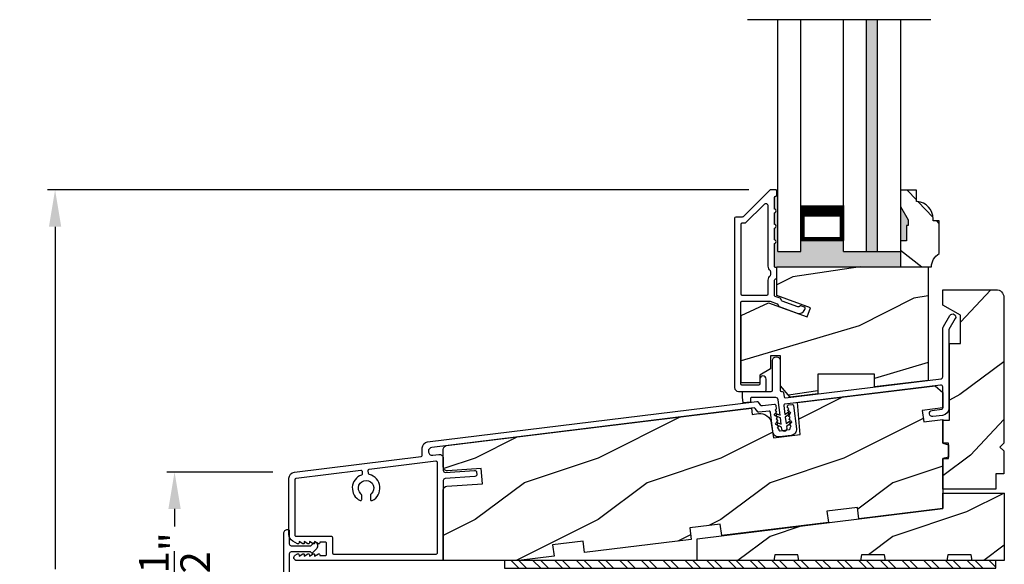
# Model space of a CAD drawing. Extents: x 0 to 68, y 0 to 44.
# Drawn here: x 54.1 to 62.1, y 31.7 to 36.2 of the extents above; entities that cross this region are included whole.
import ezdxf

# ---------------------------------------------------------------- set-up
doc = ezdxf.new("R2010")
doc.units = 0
doc.header["$LTSCALE"] = 2
doc.header["$MEASUREMENT"] = 0
doc.header["$PDMODE"] = 3
doc.layers.get('0').update_dxf_attribs({"linetype": 'CONTINUOUS'})
doc.layers.get('DEFPOINTS').update_dxf_attribs({"color": 3, "linetype": 'CONTINUOUS'})
doc.layers.add('DIM', color=7, linetype='CONTINUOUS')
doc.styles.get("Standard").update_dxf_attribs({"font": 'arial.ttf'})
doc.dimstyles.get("Standard").update_dxf_attribs({"dimtxt": 0.24, "dimasz": 0.3, "dimexe": 0.0625, "dimexo": 0.18, "dimgap": 0.09, "dimtad": 0, "dimdec": 4, "dimzin": 0, "dimtxsty": 'STANDARD', "dimcen": 0, "dimadec": 5, "dimazin": 3, "dimtfac": 1, "dimtdec": 4, "dimtofl": 0, "dimtmove": 0, "dimatfit": 3, "dimtolj": 1, "dimtzin": 0})

# ---------------------------------------------------------------- blocks, each defined once
blk = doc.blocks.new('*D167')
at = {"layer": 'DEFPOINTS', "color": 0}
for p in [(62.089, 33.9586), (65.2813, 33.9586), (62.0885, 30.2904)]:
    blk.add_point(p, dxfattribs=at)
at = {"layer": 'DIM', "color": 0}
for p, q in [((62.269, 33.9586), (65.3438, 33.9586)), ((65.2813, 33.6586), (65.2813, 32.5209)), ((65.2813, 30.5904), (65.2813, 31.7281)), ((62.2685, 30.2904), (65.3438, 30.2904))]:
    blk.add_line(p, q, dxfattribs=at)
for points in [[(65.2313, 33.6586), (65.3313, 33.6586), (65.2813, 33.9586)], [(65.2313, 30.5904), (65.3313, 30.5904), (65.2813, 30.2904)]]:
    blk.add_solid(points, dxfattribs=at)
at = {"layer": 'DIM', "color": 0, "insert": (65.2813, 32.1245), "char_height": 0.24, "attachment_point": 5, "rotation": 90}
blk.add_mtext('\\A1;3{\\H1.000000x;\\S11/16;}"', dxfattribs=at)
blk = doc.blocks.new('*D224')
at = {"layer": 'DEFPOINTS', "color": 0}
for p in [(54.423, 34.7701), (60.2505, 34.7701), (58.0844, 28.2685)]:
    blk.add_point(p, dxfattribs=at)
at = {"layer": 'DIM', "color": 0}
for p, q in [((60.0705, 34.7701), (54.3605, 34.7701)), ((54.423, 34.4701), (54.423, 31.6821)), ((54.423, 28.5685), (54.423, 31.05)), ((57.9044, 28.2685), (54.3605, 28.2685))]:
    blk.add_line(p, q, dxfattribs=at)
for points in [[(54.373, 34.4701), (54.473, 34.4701), (54.423, 34.7701)], [(54.373, 28.5685), (54.473, 28.5685), (54.423, 28.2685)]]:
    blk.add_solid(points, dxfattribs=at)
at = {"layer": 'DIM', "color": 0, "insert": (54.423, 31.366), "char_height": 0.24, "attachment_point": 5, "rotation": 90}
blk.add_mtext('\\A1;6{\\H1.000000x;\\S1/2;}"', dxfattribs=at)
blk = doc.blocks.new('*D169')
at = {"layer": 'DEFPOINTS', "color": 0}
for p in [(55.3955, 32.4734), (56.3764, 32.4734), (56.3635, 30.9767)]:
    blk.add_point(p, dxfattribs=at)
at = {"layer": 'DIM', "color": 0}
for p, q in [((56.1964, 32.4734), (55.333, 32.4734)), ((55.3955, 32.1734), (55.3955, 32.0292)), ((55.3955, 31.2767), (55.3955, 31.4209)), ((56.1835, 30.9767), (55.333, 30.9767))]:
    blk.add_line(p, q, dxfattribs=at)
for points in [[(55.3455, 32.1734), (55.4455, 32.1734), (55.3955, 32.4734)], [(55.3455, 31.2767), (55.4455, 31.2767), (55.3955, 30.9767)]]:
    blk.add_solid(points, dxfattribs=at)
at = {"layer": 'DIM', "color": 0, "insert": (55.3955, 31.725), "char_height": 0.24, "attachment_point": 5, "rotation": 90}
blk.add_mtext('\\A1;1{\\H1.000000x;\\S1/2;}"', dxfattribs=at)

msp = doc.modelspace()

# ---------------------------------------------------------------- hatches: boundary and pattern name
for points in [[(61.02834, 34.26813), (61.11834, 34.26813), (61.11834, 36.15572), (61.02834, 36.15572)], [(61.30584, 34.26813), (60.84084, 34.26813), (60.84084, 34.35742), (60.49485, 34.35742), (60.49485, 34.26813), (60.30735, 34.26813), (60.30735, 34.76943), (60.28935, 34.76943, -0.4142227), (60.29935, 34.75943), (60.29935, 34.72943, -0.4141245), (60.28935, 34.71943), (60.28835, 34.71943, 0.4142073), (60.27835, 34.70943), (60.27835, 34.61443, -1.0000124), (60.27835, 34.58443), (60.27835, 34.48943, -1.0000072), (60.27835, 34.45943), (60.27835, 34.36443, -1.0000124), (60.27835, 34.33443), (60.27835, 34.14843, 0.4142643), (60.28835, 34.13843), (60.28935, 34.13843, -0.4142398), (60.29935, 34.12843), (60.29935, 34.14418), (61.30584, 34.14418)], [(61.30584, 34.35518), (61.35271, 34.35518), (61.35271, 34.48105), (61.36834, 34.48105), (61.36834, 34.52793), (61.30584, 34.63618)]]:
    msp.add_hatch(color=256).paths.add_polyline_path(points)
h = msp.add_hatch()
h.set_pattern_fill('WOOD2', color=256, angle=115, style=0)
h.set_pattern_definition([(331.8699, (51.2705, 293.33422), (-3.08047044, 1.87368671), [0.5, -4.5]), (321.5651, (51.28883, 294.0048), (1.3289269, -0.4836882), [1.118034, -1.118034]), (313.4349, (51.74198, 294.2161), (1.75154305, -1.3899984), [0.632456, -2.529822])])
edge = h.paths.add_edge_path()
edge.add_line((61.35271, 34.35518), (61.30584, 34.35518))
edge.add_line((61.30584, 34.35518), (61.30584, 34.14418))
edge.add_line((61.30584, 34.14418), (61.55734, 34.14418))
edge.add_arc((61.68234, 34.14393), 0.125, 119.999864, 179.883885, ccw=False)
edge.add_line((61.61984, 34.25218), (61.61984, 34.51918))
edge.add_line((61.61984, 34.51918), (61.56984, 34.51918))
edge.add_line((61.56984, 34.51918), (61.56984, 34.53547))
edge.add_arc((61.42984, 34.53547), 0.14, 0, 85.780856)
edge.add_line((61.44014, 34.67509), (61.43484, 34.67509))
edge.add_line((61.43484, 34.67509), (61.43484, 34.76918))
edge.add_line((61.43484, 34.76918), (61.30584, 34.76918))
edge.add_line((61.30584, 34.76918), (61.30584, 34.63618))
edge.add_line((61.30584, 34.63618), (61.36834, 34.52793))
edge.add_line((61.36834, 34.52793), (61.36834, 34.48105))
edge.add_line((61.36834, 34.48105), (61.35271, 34.48105))
edge.add_line((61.35271, 34.48105), (61.35271, 34.35518))
h = msp.add_hatch()
h.set_pattern_fill('WOOD2', color=256, angle=350, pattern_type=2)
h.set_pattern_definition([(206.8699, (30.41626, 480.04853), (3.301719555, 1.44867111), [0.5, -4.5]), (196.5651, (30.95505, 479.6489), (-1.15845533, -0.811161), [1.118034, -1.118034]), (188.4349, (30.86822, 479.1565), (-2.14326383, -0.63750975), [0.632456, -2.529822])])
h.paths.add_polyline_path([(61.53099, 34.14407), (60.29899, 34.14407), (60.29899, 33.91055), (60.57149, 33.81137), (60.54476, 33.73795), (60.23122, 33.85207), (60.00899, 33.74845), (60.00899, 33.20007), (60.15898, 33.20007), (60.15898, 33.26257), (60.24799, 33.31396), (60.24799, 33.41882), (60.32774, 33.41882), (60.32774, 33.1752), (60.40599, 33.08194), (60.63099, 33.10957), (60.63099, 33.26907), (61.09349, 33.26907), (61.09349, 33.16636), (61.53099, 33.22007)])
h = msp.add_hatch()
h.set_pattern_fill('WOOD2', color=256, angle=10, pattern_type=2)
h.set_pattern_definition([(226.8699, (30.06896, 480.18745), (2.6071268, 2.49056015), [0.5, -4.5]), (216.5651, (30.71194, 479.9962), (-0.8111585, -1.15845707), [1.118034, -1.118034]), (208.4349, (30.79876, 479.5038), (-1.79596803, -1.33210261), [0.632456, -2.529822])])
h.paths.add_polyline_path([(62.14599, 33.89543, 0.4142136), (62.08349, 33.95793), (61.64899, 33.95793), (61.64899, 33.83293), (61.79275, 33.74993), (61.79275, 33.51985), (61.70399, 33.51985), (61.70399, 32.89543), (61.64899, 32.89543), (61.64899, 32.70793), (61.69586, 32.70793), (61.69586, 32.58293), (61.64899, 32.58293), (61.64899, 32.33293), (62.08099, 32.33293), (62.08099, 32.45793), (62.14599, 32.45793), (62.14599, 32.64543), (62.11474, 32.67668), (62.14599, 32.70793)])
h = msp.add_hatch()
h.set_pattern_fill('WOOD2', color=256, style=0)
h.set_pattern_definition([(216.8699, (34.24157, -22.61467), (2.9999999, 2.0000001), [0.5, -4.5]), (206.5651, (34.84157, -22.91467), (-0.999999, -1.0000013), [1.118034, -1.118034]), (198.4349, (34.84157, -23.41467), (-2.0000004, -0.9999984), [0.632456, -2.529822])])
edge = h.paths.add_edge_path()
edge.add_line((58.48475, 31.78816), (58.19796, 31.75295))
edge.add_line((58.19796, 31.75295), (57.58299, 31.75295))
edge.add_line((57.58299, 31.75295), (57.58299, 32.32723))
edge.add_arc((57.61424, 32.32723), 0.03125, 94.001086, 179.998898, ccw=False)
edge.add_line((57.61206, 32.35841), (57.90106, 32.37861))
edge.add_line((57.90106, 32.37861), (57.89235, 32.50331))
edge.add_line((57.89235, 32.50331), (57.61642, 32.48402))
edge.add_arc((57.61424, 32.51519), 0.03125, 179.99925, 274.000721, ccw=False)
edge.add_line((57.58299, 32.51519), (57.58299, 32.6573))
edge.add_arc((57.61424, 32.6573), 0.03125, 96.999662, 180.00179, ccw=False)
edge.add_line((57.61043, 32.68831), (60.09115, 32.99291))
edge.add_line((60.09115, 32.99291), (60.09724, 32.94328))
edge.add_line((60.09724, 32.94328), (60.14899, 32.94964))
edge.add_arc((60.16041, 32.85658), 0.09375, 8.999989, 96.999656, ccw=False)
edge.add_line((60.25301, 32.87125), (60.27172, 32.75313))
edge.add_line((60.27172, 32.75313), (60.48884, 32.77979))
edge.add_line((60.48884, 32.77979), (60.46616, 33.03895))
edge.add_line((60.46616, 33.03895), (61.58649, 33.17651))
edge.add_line((61.58649, 33.17651), (61.64899, 33.1215))
edge.add_line((61.64899, 33.1215), (61.64899, 32.99528))
edge.add_line((61.64899, 32.99528), (61.48247, 32.97483))
edge.add_line((61.48247, 32.97483), (61.4939, 32.88178))
edge.add_line((61.4939, 32.88178), (61.64899, 32.90083))
edge.add_line((61.64899, 32.90083), (61.64899, 32.70793))
edge.add_line((61.64899, 32.70793), (61.69586, 32.69537))
edge.add_line((61.69586, 32.69537), (61.69586, 32.59549))
edge.add_line((61.69586, 32.59549), (61.64899, 32.58293))
edge.add_line((61.64899, 32.58293), (61.64899, 32.17668))
edge.add_line((61.64899, 32.17668), (60.96611, 32.09283))
edge.add_line((60.96611, 32.09283), (60.95466, 32.18613))
edge.add_line((60.95466, 32.18613), (60.70652, 32.15566))
edge.add_line((60.70652, 32.15566), (60.71798, 32.06236))
edge.add_line((60.71798, 32.06236), (59.8495, 31.95573))
edge.add_line((59.8495, 31.95573), (59.83804, 32.04903))
edge.add_line((59.83804, 32.04903), (59.58991, 32.01856))
edge.add_line((59.58991, 32.01856), (59.60136, 31.92526))
edge.add_line((59.60136, 31.92526), (58.73288, 31.81863))
edge.add_line((58.73288, 31.81863), (58.72143, 31.91192))
edge.add_line((58.72143, 31.91192), (58.47329, 31.88146))
edge.add_line((58.47329, 31.88146), (58.48475, 31.78816))
h = msp.add_hatch()
h.set_pattern_fill('WOOD2', color=256, style=0)
h.set_pattern_definition([(216.8699, (34.24157, -23.05217), (2.9999999, 2.0000001), [0.5, -4.5]), (206.5651, (34.84157, -23.35217), (-0.999999, -1.0000013), [1.118034, -1.118034]), (198.4349, (34.84157, -23.85217), (-2.0000004, -0.9999984), [0.632456, -2.529822])])
h.paths.add_polyline_path([(60.28225, 31.80055), (60.27398, 31.75368), (59.64899, 31.75368), (59.64899, 31.93111), (61.64899, 32.17668), (61.64899, 32.30168), (62.14899, 32.30168), (62.14899, 31.75368), (61.88758, 31.75368), (61.87931, 31.80055), (61.69131, 31.80055), (61.68305, 31.75368), (61.18305, 31.75368), (61.17478, 31.80055), (60.98678, 31.80055), (60.97852, 31.75368), (60.47852, 31.75368), (60.47025, 31.80055)])
h = msp.add_hatch()
h.set_pattern_fill('STEEL', color=256, angle=-90)
h.set_pattern_definition([(315, (183.81225, 252.56024), (0.08838835, 0.08838835), []), (315, (183.87475, 252.56024), (0.08838835, 0.08838835), [])])
h.paths.add_polyline_path([(58.08099, 31.75368), (58.08099, 31.69118), (62.08099, 31.69118), (62.08099, 31.75368)])

# ---------------------------------------------------------------- linework, layer by layer
for p, q in [((61.55161, 36.15572), (60.05904, 36.15572)), ((60.30735, 34.26813), (60.30735, 36.15572)), ((60.49485, 34.26813), (60.49485, 36.15572)), ((60.84084, 34.26813), (60.84084, 36.15572)), ((61.02834, 34.26813), (61.02834, 36.15572)), ((61.11834, 34.26813), (61.11834, 36.15572)), ((61.30584, 36.15572), (61.30584, 34.26813)), ((60.28935, 34.76943), (60.30735, 34.76943)), ((60.84084, 34.64313), (60.84084, 34.35742)), ((60.49485, 34.35742), (60.84084, 34.35742)), ((60.30735, 34.26813), (60.49485, 34.26813)), ((60.84084, 34.26813), (61.30584, 34.26813))]:
    msp.add_line(p, q)
for points in [[(59.9856, 33.13043), (60.20035, 33.13043, 0.4142118), (60.21035, 33.14043), (60.21035, 33.23043, 0.9999921), (60.16035, 33.23043), (60.16035, 33.19043, -0.4141824), (60.15035, 33.18043), (60.01435, 33.18043, -0.4141885), (60.00435, 33.19043), (60.00435, 33.85443, -0.4142123), (60.01435, 33.86443), (60.24451, 33.86443), (60.30083, 33.84393, -0.198899), (60.30647, 33.83876), (60.31262, 33.82556, 0.1989456), (60.31827, 33.82039), (60.46256, 33.76787, 0.4142088), (60.52665, 33.79776), (60.52876, 33.80354, 0.414214), (60.52278, 33.81636), (60.49459, 33.82662, 0.4141616), (60.48177, 33.82064), (60.48309, 33.82426, -0.4141866), (60.47027, 33.81828), (60.34154, 33.86513, -0.1989612), (60.3359, 33.8703), (60.32974, 33.8835, 0.1989034), (60.3241, 33.88867), (60.28457, 33.90305, -0.3152853), (60.27799, 33.91245), (60.27799, 34.03505, -0.4141845), (60.28799, 34.04505), (60.28899, 34.04505, 0.4142421), (60.29899, 34.05505), (60.29899, 34.1288, 0.4142141), (60.28899, 34.1388), (60.28799, 34.1388, -0.4142357), (60.27799, 34.1488), (60.27799, 34.33443, 1.0000216), (60.27799, 34.36443), (60.27799, 34.45943, 1.0000216), (60.27799, 34.48943), (60.27799, 34.58443, 1.0000061), (60.27799, 34.61443), (60.27799, 34.70943, -0.4142122), (60.28799, 34.71943), (60.28935, 34.71943, 0.4142141), (60.29935, 34.72943), (60.29935, 34.75943, 0.4142421), (60.28935, 34.76943), (60.24499, 34.76943, 0.1989133), (60.23792, 34.7665), (60.02377, 34.55235, -0.1989018), (60.0167, 34.54943), (59.96435, 34.54943, 0.4142123), (59.95435, 34.53943), (59.95435, 33.16168, 0.4142122), (59.9856, 33.13043)], [(62.08349, 33.95793, -0.4142174), (62.14599, 33.89543), (62.14599, 32.70793), (62.11474, 32.67668), (62.14599, 32.64543), (62.14599, 32.45793), (62.08099, 32.45793), (62.08099, 32.33293), (61.64899, 32.33293), (61.64899, 32.58293), (61.69586, 32.58293), (61.69586, 32.70793), (61.64899, 32.70793), (61.64899, 32.89543), (61.70399, 32.89543), (61.70399, 33.51985), (61.79275, 33.51985), (61.79275, 33.74993), (61.64899, 33.83293), (61.64899, 33.95793), (62.08349, 33.95793)], [(57.58299, 31.75325), (56.38999, 31.75325, -0.7673209), (56.37849, 31.79617), (56.39699, 31.80685, -0.5773017), (56.40899, 31.79993), (56.40899, 31.78953), (56.43899, 31.80685, -0.5773228), (56.45099, 31.79993), (56.45099, 31.78953), (56.48099, 31.80685, -0.5773017), (56.49299, 31.79993), (56.49299, 31.78953), (56.52496, 31.80799, -0.4913102), (56.53499, 31.80025), (56.53499, 31.78953), (56.56696, 31.80799, -0.491287), (56.57699, 31.80025), (56.57699, 31.79325), (56.62299, 31.79325, 0.4142528), (56.63299, 31.80326), (56.63299, 31.89325, 0.4142528), (56.62299, 31.90325), (56.57699, 31.90325), (56.57699, 31.89625, -0.491287), (56.56696, 31.88852), (56.53499, 31.90698), (56.53499, 31.89625, -0.4913102), (56.52496, 31.88852), (56.49299, 31.90698), (56.49299, 31.89658, -0.5773506), (56.48099, 31.88965), (56.45099, 31.90698), (56.45099, 31.89658, -0.5773717), (56.43899, 31.88965), (56.40899, 31.90698), (56.40899, 31.89658, -0.5773506), (56.39699, 31.88965), (56.35824, 31.91203, -0.2679537), (56.32699, 31.96615), (56.32699, 32.42302, -0.3788588), (56.37089, 32.47265), (57.4032, 32.5994, 0.3788745), (57.41199, 32.60932), (57.41199, 32.67009, -0.3788756), (57.45589, 32.71972), (60.13539, 33.04872, -0.2680311), (60.14459, 33.04481), (60.16196, 33.02175, 0.2679354), (60.18037, 33.01394), (60.27812, 33.02594, -0.414215), (60.28927, 33.01724), (60.29317, 32.98542), (60.28354, 32.97816), (60.29621, 32.96134), (60.28657, 32.95408), (60.29906, 32.93751), (60.28949, 32.9303), (60.30178, 32.91399), (60.29271, 32.90715), (60.30544, 32.89026), (60.29589, 32.88307), (60.30766, 32.86745), (60.29776, 32.86), (60.3107, 32.84283), (60.30194, 32.83622), (60.31335, 32.82108), (60.31364, 32.81873, 0.4142593), (60.32479, 32.81002), (60.39799, 32.81901, 0.4142309), (60.40669, 32.83015), (60.4064, 32.8325), (60.41381, 32.84996), (60.40371, 32.85425), (60.41211, 32.87404), (60.40071, 32.87888), (60.40835, 32.89687), (60.39735, 32.90154), (60.40561, 32.92102), (60.39515, 32.92545), (60.40313, 32.94426), (60.39211, 32.94894), (60.40021, 32.96803), (60.38911, 32.97275), (60.39733, 32.99213), (60.38622, 32.99684), (60.38476, 33.00881, -0.4142309), (60.39346, 33.01995), (60.42324, 33.02361, -0.4141285), (60.43438, 33.0149), (60.45754, 32.82632, -0.4142212), (60.414, 32.7706), (60.32095, 32.75917, -0.4142148), (60.26523, 32.80271), (60.24573, 32.96151, 0.414127), (60.23459, 32.97022), (60.15208, 32.96009, -0.2679401), (60.14288, 32.964), (60.12203, 32.99166, 0.2679344), (60.11283, 32.99557), (57.48918, 32.67343, 0.378866), (57.46174, 32.64241), (57.46174, 32.64191, 0.4504651), (57.49679, 32.61089), (57.54793, 32.61717, -0.4504945), (57.58299, 32.58615), (57.58299, 32.48606, 0.4348268), (57.5997, 32.47047), (57.83769, 32.48712, -0.4141829), (57.85477, 32.47227), (57.85602, 32.45431, -0.4142211), (57.84118, 32.43724), (57.59752, 32.4202, 0.3939211), (57.58299, 32.40461), (57.58299, 31.75325)], [(56.68299, 31.93849, 0.4142528), (56.67299, 31.94849), (56.38699, 31.94849, -0.4142528), (56.37699, 31.95849), (56.37699, 32.41417, -0.378852), (56.38577, 32.4241), (56.91093, 32.48858, -0.4226062), (56.9221, 32.47959), (56.92398, 32.45964, -0.3435093), (56.91736, 32.44928, 0.6645292), (56.9056, 32.24218, 0.5545364), (56.91999, 32.25116), (56.91999, 32.28176, 0.2134227), (56.91332, 32.29667, -2.6180349), (56.99665, 32.29667, 0.2134391), (56.98999, 32.28176), (56.98999, 32.25116, 0.554545), (57.00438, 32.24218, 0.7019103), (56.98162, 32.45255, -0.3198078), (56.97404, 32.46134), (56.9717, 32.48625, -0.4058221), (56.98043, 32.49711), (57.52177, 32.56358, -0.4503897), (57.53299, 32.55365), (57.53299, 31.81325, -0.4142185), (57.52299, 31.80326), (56.69299, 31.80326, -0.4141977), (56.68299, 31.81325), (56.68299, 31.93849)], [(56.33249, 31.63421), (56.33249, 31.81121, -0.4142136), (56.34749, 31.82621), (56.49884, 31.82621), (56.50642, 31.81864, 0.4142136), (56.52056, 31.81864), (56.55295, 31.85104, 0.4931454), (56.54621, 31.90226), (56.54513, 31.90288, 0.3394543), (56.53306, 31.90129), (56.50299, 31.87121), (56.34749, 31.87121, -0.4142136), (56.33249, 31.88621), (56.33249, 31.99421, 0.4142136), (56.32249, 32.00421), (56.31449, 32.00421, 0.4142136), (56.28249, 31.97221), (56.28249, 31.47321, 0.4142136)]]:
    msp.add_lwpolyline(points, format="xyb")
for points in [[(61.35271, 34.35518), (61.30584, 34.35518), (61.30584, 34.14418), (61.55734, 34.14418, -0.2674069), (61.61984, 34.25218), (61.61984, 34.51918), (61.56984, 34.51918), (61.56984, 34.53547, 0.3928063), (61.44014, 34.67509), (61.43484, 34.67509), (61.43484, 34.76918), (61.30584, 34.76918), (61.30584, 34.63618), (61.36834, 34.52793), (61.36834, 34.48105), (61.35271, 34.48105)], [(60.00435, 34.48943), (60.00435, 33.92443, 0.4142123), (60.01435, 33.91443), (60.21799, 33.91443, 0.4142118), (60.22799, 33.92443), (60.22799, 34.03505, -0.2192201), (60.24549, 34.07305, 0.2192178), (60.24899, 34.08065), (60.24899, 34.10321, 0.2192178), (60.24549, 34.1108, -0.2192273), (60.22799, 34.1488), (60.22799, 34.63757, 0.6681612), (60.19385, 34.65172), (60.04448, 34.50235, -0.1989587), (60.03741, 34.49943), (60.01435, 34.49943, 0.4142123)], [(60.32496, 32.93733), (60.30957, 33.06266, 0.3788897), (60.28972, 33.08022), (60.09308, 33.08022, 0.4142564), (60.08308, 33.07022), (60.08308, 33.04308), (60.02516, 33.03597), (60.01929, 33.08377), (60.01929, 33.13022), (60.25273, 33.13022, 0.4142321), (60.26274, 33.14022), (60.26274, 33.38022, -0.9999859), (60.32524, 33.38022), (60.32524, 33.14022, 0.4141942), (60.33524, 33.13022), (60.3428, 33.13022, -0.3788604), (60.35273, 33.12144), (60.35708, 33.08601, 0.4141845), (60.36822, 33.0773), (61.63526, 33.23288, 0.3788551), (61.64899, 33.24839), (61.64899, 33.63268, -0.1316507), (61.65568, 33.65768), (61.7077, 33.74777, -0.999984), (61.751, 33.72277), (61.69899, 33.63268), (61.69899, 32.99455, -0.378861), (61.6463, 32.935), (61.56859, 32.92546, -0.9999971), (61.56249, 32.97509), (61.6402, 32.98463, 0.378863), (61.64899, 32.99455), (61.64899, 33.16653, 0.45046), (61.63146, 33.18203), (60.36439, 33.02646, 0.4142283), (60.35568, 33.01531), (60.36466, 32.9422), (60.39232, 32.96305, -1.0000058), (60.40436, 32.94708), (60.36747, 32.91928), (60.3738, 32.86776), (60.40146, 32.88861, -1), (60.4135, 32.87264), (60.37661, 32.84484), (60.37884, 32.82673, -0.9999982), (60.33913, 32.82186), (60.33691, 32.83997), (60.29439, 32.85801, -1), (60.30221, 32.87642), (60.3341, 32.86289), (60.32777, 32.91441), (60.28525, 32.93245, -0.9999615), (60.29307, 32.95086)], [(58.48475, 31.78816), (58.19796, 31.75295), (57.58299, 31.75295), (57.58299, 32.32723, -0.3938994), (57.61206, 32.35841), (57.90106, 32.37861), (57.89235, 32.50331), (57.61642, 32.48402, -0.43482), (57.58299, 32.51519), (57.58299, 32.6573, -0.3788767), (57.61043, 32.68831), (60.09115, 32.99291), (60.09724, 32.94328), (60.14899, 32.94964, -0.4040245), (60.25301, 32.87125), (60.27172, 32.75313), (60.48884, 32.77979), (60.46616, 33.03895), (61.58649, 33.17651), (61.64899, 33.1215), (61.64899, 32.99528), (61.48247, 32.97483), (61.4939, 32.88178), (61.64899, 32.90083), (61.64899, 32.70793), (61.69586, 32.69537), (61.69586, 32.59549), (61.64899, 32.58293), (61.64899, 32.17668), (60.96611, 32.09283), (60.95466, 32.18613), (60.70652, 32.15566), (60.71798, 32.06236), (59.8495, 31.95573), (59.83804, 32.04903), (59.58991, 32.01856), (59.60136, 31.92526), (58.73288, 31.81863), (58.72143, 31.91192), (58.47329, 31.88146)]]:
    msp.add_lwpolyline(points, format="xyb", close=True)
for points, const_width in [([(60.84084, 34.59848), (60.49485, 34.59848)], 0.09), ([(60.50979, 34.35741), (60.50979, 34.59847)], 0.03), ([(60.82584, 34.35741), (60.82584, 34.59847)], 0.03), ([(60.82584, 34.37254), (60.50985, 34.37254)], 0.03)]:
    msp.add_lwpolyline(points, dxfattribs=dict(const_width=const_width))
for points in [[(60.29899, 33.91055), (60.29899, 34.14407), (61.53099, 34.14407), (61.53099, 33.22007), (61.09349, 33.16636), (61.09349, 33.26907), (60.63099, 33.26907), (60.63099, 33.10957), (60.40599, 33.08194), (60.32774, 33.1752), (60.32774, 33.41882), (60.24799, 33.41882), (60.24799, 33.31396), (60.15898, 33.26257), (60.15898, 33.20007), (60.00899, 33.20007), (60.00899, 33.74845), (60.23122, 33.85207), (60.54476, 33.73795), (60.57149, 33.81137)], [(60.28225, 31.80055), (60.27398, 31.75368), (59.64899, 31.75368), (59.64899, 31.93111), (61.64899, 32.17668), (61.64899, 32.30168), (62.14899, 32.30168), (62.14899, 31.75368), (61.88758, 31.75368), (61.87931, 31.80055), (61.69131, 31.80055), (61.68305, 31.75368), (61.18305, 31.75368), (61.17478, 31.80055), (60.98678, 31.80055), (60.97852, 31.75368), (60.47852, 31.75368), (60.47025, 31.80055)], [(58.08099, 31.75368), (58.08099, 31.69118), (62.08099, 31.69118), (62.08099, 31.75368)]]:
    msp.add_lwpolyline(points, close=True)

# ---------------------------------------------------------------- dimensions: what is measured, and where the dimension line sits
at = {"layer": 'DIM'}
for base, p1, p2, picture, middle in [((54.423, 34.77014), (58.08442, 28.26847), (60.25049, 34.77014), '*D224', (54.423, 31.36605)), ((65.2813, 33.95864), (62.08849, 30.29043), (62.08899, 33.95864), '*D167', (65.2813, 32.12453))]:
    dim = msp.add_linear_dim(base=base, p1=p1, p2=p2, angle=90, dimstyle='STANDARD', override={"dimrnd": 0.0005, "dimpost": '\\X', "dimtdec": 3, "dimtmove": 0}, dxfattribs=at)
    dim.commit()
    dim.dimension.update_dxf_attribs({"geometry": picture, "text_midpoint": middle, "dimtype": 160})
dim = msp.add_linear_dim(base=(55.395514, 32.473356), p1=(56.363487, 30.976715), p2=(56.376394, 32.473356), angle=90, dimstyle='STANDARD', override={"dimrnd": 0.0005, "dimpost": '\\X', "dimtdec": 3}, dxfattribs=at)
dim.commit()
dim.dimension.update_dxf_attribs({"geometry": '*D169', "text_midpoint": (55.395514, 31.725035)})

doc.saveas('drawing.dxf')
